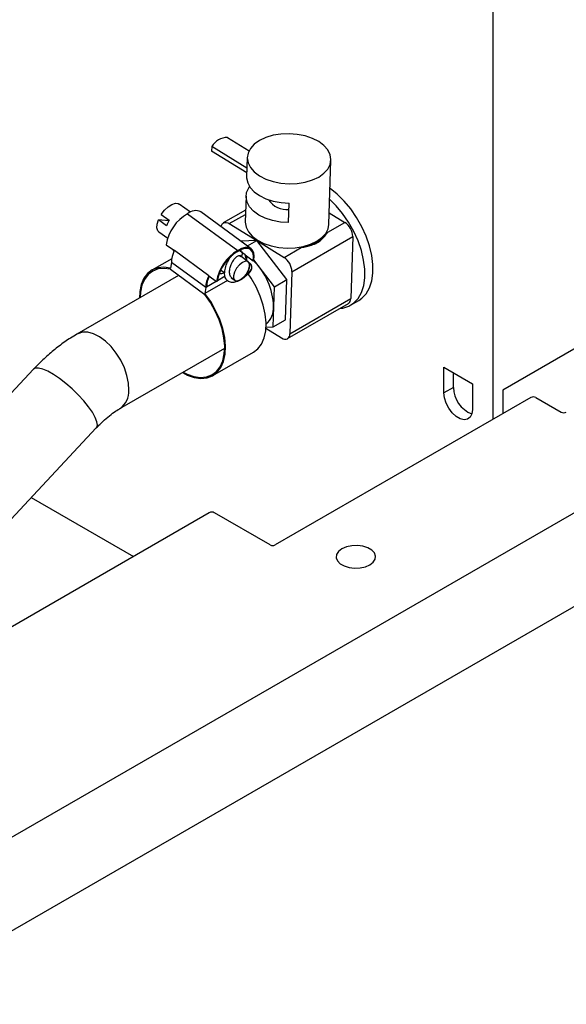
# Model space of a CAD drawing. Units: inches. Extents: x 5 to 301, y 5 to 193.
# Drawn here: x 268 to 270, y 40 to 43 of the extents above; entities that cross this region are included whole.
import ezdxf

# ---------------------------------------------------------------- set-up
doc = ezdxf.new("R2010")
doc.units = ezdxf.units.IN
doc.header["$MEASUREMENT"] = 0

msp = doc.modelspace()

# ---------------------------------------------------------------- linework, layer by layer
at = {"color": 7, "linetype": 'Continuous', "lineweight": 25, "ltscale": 18}
for p, q in [((269.5612, 41.6945), (269.5612, 58.2696)), ((285.9468, 50.7129), (267.5231, 40.0771)), ((286.074, 50.4924), (267.6504, 39.8567)), ((268.727, 42.5791), (268.7944, 42.5374)), ((268.6774, 42.5505), (268.677, 42.5361)), ((268.7874, 42.4678), (268.677, 42.5361)), ((268.7878, 42.4822), (268.6774, 42.5505)), ((268.7889, 42.5165), (268.787, 42.4555)), ((269.0454, 42.3063), (269.0517, 42.5083)), ((270.7854, 42.4749), (269.5913, 41.7856)), ((268.6103, 42.3446), (268.5757, 42.37)), ((268.7851, 42.3946), (268.7825, 42.3145)), ((268.9186, 42.3119), (268.9205, 42.3728)), ((268.5189, 42.3375), (268.5441, 42.319)), ((268.6016, 42.3398), (268.7592, 42.2238)), ((268.8013, 42.2298), (268.6437, 42.3457)), ((268.7837, 42.3511), (268.7137, 42.3107)), ((269.0465, 42.3426), (269.0953, 42.3124)), ((268.5351, 42.302), (268.5099, 42.3206)), ((268.5432, 42.3176), (268.5099, 42.3206)), ((268.5389, 42.318), (268.5389, 42.3228)), ((268.7326, 42.3084), (268.8185, 42.2553)), ((269.0414, 42.2813), (269.0953, 42.3124)), ((268.5117, 42.283), (268.5391, 42.2629)), ((268.5348, 42.2423), (268.5601, 42.2237)), ((268.8185, 42.2553), (268.769, 42.2535)), ((268.7894, 42.2385), (268.8185, 42.2553)), ((268.9129, 42.1326), (268.8185, 42.2553)), ((268.8185, 42.2553), (268.9043, 42.2022)), ((268.9289, 42.1576), (269.1198, 42.2678)), ((269.1198, 42.2678), (269.1137, 42.0731)), ((268.5593, 42.222), (268.556, 42.2267)), ((268.6678, 42.1445), (268.5601, 42.2237)), ((268.7587, 42.2211), (268.759, 42.2212)), ((268.7824, 42.2102), (268.7636, 42.2239)), ((268.9043, 42.2022), (268.9582, 42.2333)), ((268.5519, 42.1983), (268.4898, 42.1624)), ((268.5507, 42.1868), (268.5484, 42.1684)), ((268.6584, 42.1076), (268.5507, 42.1868)), ((268.792, 42.1885), (268.7656, 42.2079)), ((268.7824, 42.2102), (268.807, 42.192)), ((268.8097, 42.194), (268.807, 42.192)), ((268.8747, 42.1105), (268.8098, 42.1949)), ((268.548, 42.1654), (268.5479, 42.1645)), ((268.6556, 42.0852), (268.5479, 42.1645)), ((268.7054, 42.163), (268.7182, 42.1536)), ((268.9289, 42.1576), (268.9228, 41.9629)), ((268.5733, 42.1457), (268.2544, 41.9616)), ((268.7268, 42.13), (268.6561, 42.0892)), ((268.6918, 42.1268), (268.661, 42.109)), ((268.6678, 42.1445), (268.6925, 42.1263)), ((268.695, 42.1273), (268.6925, 42.1263)), ((268.7197, 42.143), (268.6951, 42.1287)), ((268.7385, 42.1387), (268.7494, 42.1307)), ((268.8747, 42.1105), (268.9129, 42.1326)), ((268.9089, 42.0063), (268.9129, 42.1326)), ((268.6584, 42.1076), (268.6561, 42.0892)), ((268.661, 42.1094), (268.661, 42.109)), ((268.8707, 41.9843), (268.8747, 42.1105)), ((268.6557, 42.0862), (268.6556, 42.0852)), ((268.6562, 42.0856), (268.6556, 42.0852)), ((268.9153, 41.9474), (269.1062, 42.0576)), ((268.9228, 41.9629), (269.1137, 42.0731)), ((269.1134, 42.0522), (269.1389, 42.0669)), ((268.8707, 41.9843), (268.9089, 42.0063)), ((268.8475, 41.98), (268.8964, 41.9497)), ((268.8477, 41.9835), (268.8707, 41.9843)), ((268.3894, 41.7277), (268.7181, 41.9175)), ((268.681, 41.8312), (268.8083, 41.9047)), ((268.715, 41.9158), (268.718, 41.9141)), ((268.118, 41.8511), (266.8216, 40.4637)), ((269.4059, 41.7769), (269.4059, 41.8579)), ((269.4059, 41.8579), (269.496, 41.8058)), ((269.4359, 41.7943), (269.4359, 41.8406)), ((269.4359, 41.7943), (269.4059, 41.7769)), ((269.496, 41.8058), (269.496, 41.7248)), ((269.5913, 41.7856), (269.5913, 41.7119)), ((269.6789, 41.7625), (268.8765, 41.2993)), ((269.6948, 41.7625), (269.7743, 41.7166)), ((267.3596, 40.644), (268.3152, 41.6668)), ((268.111, 41.4481), (268.4317, 41.263)), ((268.6697, 41.4003), (266.9583, 40.4124)), ((268.8606, 41.2993), (268.6856, 41.4003))]:
    msp.add_line(p, q, dxfattribs=at)
at = {"color": 8, "linetype": 'Continuous', "lineweight": 25, "ltscale": 18}
msp.add_line((268.7326, 42.3084), (268.7833, 42.3376), dxfattribs=at)
at = {"color": 7, "linetype": 'Continuous', "lineweight": 25, "ltscale": 18, "flags": 128}
for points in [[(268.8274, 42.5698), (268.811, 42.5583), (268.7989, 42.5449), (268.7914, 42.5303), (268.7889, 42.5151), (268.7914, 42.4997), (268.7989, 42.4848), (268.811, 42.471), (268.8273, 42.4587), (268.8472, 42.4486), (268.87, 42.4408), (268.8946, 42.4359), (268.9202, 42.4338), (268.9459, 42.4348), (268.9705, 42.4388), (268.9933, 42.4456), (269.0132, 42.4549), (269.0295, 42.4665), (269.0417, 42.4799), (269.0492, 42.4944), (269.0517, 42.5097), (269.0492, 42.5251), (269.0417, 42.54), (269.0296, 42.5538), (269.0133, 42.5661), (268.9933, 42.5762), (268.9706, 42.584), (268.946, 42.5889), (268.9203, 42.591), (268.8947, 42.59), (268.87, 42.586), (268.8473, 42.5792), (268.8274, 42.5698)], [(268.787, 42.4555), (268.787, 42.452), (268.7902, 42.4367), (268.7982, 42.422), (268.8108, 42.4085), (268.8274, 42.3965), (268.8476, 42.3866), (268.8704, 42.3792), (268.895, 42.3746), (268.9205, 42.3728)], [(268.9186, 42.3119), (268.8931, 42.3136), (268.8685, 42.3183), (268.8456, 42.3257), (268.8255, 42.3356), (268.8089, 42.3476), (268.7963, 42.3611), (268.7882, 42.3758), (268.7851, 42.3911), (268.7869, 42.4063), (268.7937, 42.421), (268.7963, 42.4248)], [(269.1389, 42.0669), (269.149, 42.074), (269.1624, 42.0884), (269.1727, 42.1066), (269.1797, 42.1284), (269.1832, 42.153), (269.1832, 42.1801), (269.1795, 42.2088), (269.1724, 42.2387), (269.162, 42.2689), (269.1485, 42.2987), (269.1322, 42.3275), (269.1136, 42.3546), (269.093, 42.3793), (269.071, 42.401), (269.0489, 42.4187)], [(268.5189, 42.3375), (268.529, 42.3507), (268.5405, 42.3615), (268.5524, 42.3691), (268.5634, 42.3726), (268.5725, 42.3718), (268.5757, 42.37)], [(269.0797, 42.0423), (269.0888, 42.0434), (269.1074, 42.0491), (269.1235, 42.0593), (269.1369, 42.0737), (269.1473, 42.0919), (269.1543, 42.1137), (269.1578, 42.1383), (269.1577, 42.1654), (269.1541, 42.1941), (269.147, 42.224), (269.1365, 42.2542), (269.123, 42.284), (269.1068, 42.3128), (269.0881, 42.3399), (269.0675, 42.3646), (269.0478, 42.3843)], [(268.5117, 42.283), (268.5085, 42.2864), (268.5054, 42.2952), (268.5059, 42.307), (268.5099, 42.3206)], [(268.7067, 42.2994), (268.707, 42.3006), (268.7086, 42.3051), (268.7111, 42.3087), (268.7144, 42.3111), (268.7183, 42.3123), (268.7228, 42.3122), (268.7277, 42.3109), (268.7326, 42.3084)], [(268.7825, 42.3145), (268.7825, 42.3131), (268.785, 42.2977), (268.7925, 42.2828), (268.8046, 42.269), (268.821, 42.2567), (268.8409, 42.2466), (268.8636, 42.2388), (268.8883, 42.2339), (268.9139, 42.2318), (268.9395, 42.2328), (268.9642, 42.2368), (268.9869, 42.2436), (269.0069, 42.253), (269.0232, 42.2645), (269.0354, 42.2779), (269.0428, 42.2925), (269.0454, 42.3063)], [(268.807, 42.192), (268.8083, 42.204), (268.8072, 42.2142), (268.8036, 42.2223), (268.7979, 42.2278), (268.7901, 42.2305), (268.7808, 42.2303), (268.7702, 42.2271), (268.759, 42.2212)], [(268.8097, 42.194), (268.8109, 42.2064), (268.8096, 42.2169), (268.8058, 42.2252), (268.7997, 42.2308), (268.7916, 42.2336), (268.7819, 42.2333), (268.7709, 42.23), (268.7592, 42.2238)], [(268.7961, 42.1743), (268.7955, 42.1835), (268.7911, 42.1891), (268.7836, 42.1902), (268.7741, 42.1867), (268.7641, 42.179), (268.7552, 42.1684), (268.7485, 42.1564), (268.7453, 42.145), (268.7459, 42.1357), (268.7503, 42.1301), (268.7578, 42.129), (268.7672, 42.1326), (268.7772, 42.1402), (268.7862, 42.1508), (268.7928, 42.1628), (268.7961, 42.1743)], [(268.5484, 42.1684), (268.5275, 42.1714), (268.5081, 42.1696), (268.4909, 42.1631), (268.4763, 42.152), (268.4646, 42.1368), (268.4563, 42.1177), (268.4514, 42.0953), (268.4502, 42.0746)], [(268.548, 42.1654), (268.5276, 42.1681), (268.5088, 42.1661), (268.4921, 42.1596), (268.4779, 42.1486), (268.4666, 42.1335), (268.4585, 42.1148), (268.4539, 42.0928), (268.4528, 42.0761)], [(268.8083, 41.9047), (268.8218, 41.915), (268.8335, 41.9303), (268.8418, 41.9494), (268.8467, 41.9717), (268.8479, 41.9968), (268.8454, 42.0239), (268.8393, 42.0522), (268.8297, 42.081), (268.817, 42.1095), (268.8014, 42.137), (268.7919, 42.1512)], [(268.5852, 41.8408), (268.6005, 41.8329), (268.6224, 41.8252), (268.6433, 41.8223), (268.6627, 41.824), (268.6799, 41.8305), (268.6945, 41.8415), (268.7062, 41.8568), (268.7146, 41.8759), (268.7194, 41.8983), (268.7206, 41.9233), (268.7181, 41.9504), (268.712, 41.9787), (268.7024, 42.0075), (268.6897, 42.0361), (268.6741, 42.0635), (268.6561, 42.0892)], [(268.5877, 41.8423), (268.6001, 41.836), (268.6216, 41.8285), (268.642, 41.8256), (268.661, 41.8272), (268.6778, 41.8335), (268.6922, 41.8442), (268.7037, 41.859), (268.712, 41.8776), (268.7168, 41.8994), (268.7181, 41.9239), (268.7158, 41.9503), (268.7099, 41.978), (268.7007, 42.0061), (268.6884, 42.0341), (268.6732, 42.061), (268.6557, 42.0862)], [(268.8964, 41.9497), (268.9014, 41.9472), (268.9062, 41.9459), (268.9107, 41.9459), (268.9147, 41.9471), (268.918, 41.9495), (268.9205, 41.953), (268.9221, 41.9575), (268.9228, 41.9629)], [(269.496, 41.7248), (269.4942, 41.7112), (269.4889, 41.7008), (269.4805, 41.6945), (269.4697, 41.6927), (269.4574, 41.6956), (269.4445, 41.703), (269.4322, 41.7143), (269.4214, 41.7286), (269.413, 41.7446), (269.4077, 41.7612), (269.4059, 41.7769)], [(269.1738, 41.2367), (269.1843, 41.2448), (269.1905, 41.2543), (269.1918, 41.2645), (269.188, 41.2744), (269.1796, 41.2834), (269.1671, 41.2905), (269.1516, 41.2954), (269.1344, 41.2976), (269.1168, 41.2969), (269.1003, 41.2933), (269.0862, 41.2872), (269.0756, 41.2791), (269.0695, 41.2695), (269.0682, 41.2594), (269.072, 41.2494), (269.0804, 41.2405), (269.0929, 41.2333), (269.1084, 41.2284), (269.1256, 41.2263), (269.1432, 41.227), (269.1597, 41.2306), (269.1738, 41.2367)]]:
    msp.add_lwpolyline(points, dxfattribs=at)
at = {"color": 8, "linetype": 'Continuous', "lineweight": 25, "ltscale": 18, "flags": 128}
for points in [[(268.4173, 41.7857), (268.4161, 41.8079), (268.4113, 41.8316), (268.4031, 41.8557), (268.3917, 41.8795), (268.3777, 41.9019), (268.3615, 41.9221), (268.3438, 41.9393), (268.3253, 41.9529), (268.3066, 41.9623), (268.2885, 41.9672), (268.2717, 41.9674), (268.2568, 41.9629), (268.2544, 41.9616)], [(268.312, 41.7), (268.3031, 41.7159), (268.2909, 41.7335), (268.2759, 41.7521), (268.2586, 41.771), (268.2396, 41.7894), (268.2198, 41.8066), (268.1998, 41.822), (268.1805, 41.835), (268.1626, 41.8451), (268.1468, 41.8518), (268.1336, 41.855), (268.1236, 41.8544), (268.118, 41.8511)], [(268.3152, 41.6668), (268.316, 41.6676), (268.3185, 41.6753), (268.3172, 41.6862), (268.312, 41.7)]]:
    msp.add_lwpolyline(points, dxfattribs=at)
at = {"color": 7, "linetype": 'Continuous', "lineweight": 25, "ltscale": 324}
for centre, radius, start, end in [((268.7276, 42.5208), 0.0583, 90.6196, 149.375), ((268.9117, 42.4189), 0.0661, 212.3338, 277.1606), ((268.6686, 42.2223), 0.1352, 119.7202, 171.5177), ((268.6271, 42.3112), 0.0383, 64.1981, 131.7984), ((268.6263, 42.2647), 0.0985, 146.5453, 157.7157), ((269.0646, 42.2665), 0.0553, 1.404, 56.2405), ((268.9446, 42.353), 0.1205, 276.4985, 323.4961), ((268.6477, 42.1818), 0.0972, 154.4723, 177.0719), ((268.8262, 42.1064), 0.1352, 119.7202, 171.5177), ((268.8223, 42.1093), 0.1286, 119.6598, 171.9287), ((268.7451, 42.1956), 0.04, 357.1267, 21.3014), ((268.737, 42.1968), 0.0507, 354.4654, 11.7056), ((268.661, 42.0416), 0.2108, 1.7466, 45.7964), ((268.8736, 42.1563), 0.0553, 1.404, 56.2405), ((268.7555, 42.1026), 0.0972, 154.4723, 177.0719), ((268.7533, 42.1047), 0.0924, 155.2627, 177.0879), ((269.0962, 42.072), 0.0175, 304.9017, 3.6522), ((268.8044, 42.0443), 0.0674, 310.1848, 3.1951), ((269.5269, 41.7957), 0.091, 180.9159, 248.8731), ((269.6868, 41.7471), 0.0173, 62.6097, 117.3903), ((269.7823, 41.7319), 0.0173, 242.6097, 297.3903), ((268.6776, 41.385), 0.0173, 62.6097, 117.3903), ((268.8686, 41.3146), 0.0173, 242.6097, 297.3903)]:
    msp.add_arc(centre, radius, start, end, dxfattribs=at)
at = {"color": 8, "linetype": 'Continuous', "lineweight": 25, "ltscale": 324}
msp.add_arc((268.3518, 41.7815), 0.0656, 305.1852, 3.6285, dxfattribs=at)
at = {"color": 7, "linetype": 'Continuous', "lineweight": 25, "ltscale": 18}
for points, knots in [([(268.9582, 42.2333), (268.9693, 42.2354), (268.9938, 42.2402), (269.0239, 42.2566), (269.0357, 42.2733), (269.0414, 42.2813)], [0, 0, 0, 0, 0.299612, 0.661376, 1, 1, 1, 1]), ([(268.7635, 42.224), (268.7653, 42.2243), (268.7702, 42.225), (268.773, 42.2186), (268.7728, 42.2104), (268.7699, 42.2043), (268.7693, 42.2031)], [0, 0, 0, 0, 0.215577, 0.56578, 0.914935, 1, 1, 1, 1]), ([(268.8027, 42.1658), (268.7988, 42.1601), (268.7913, 42.1493), (268.7751, 42.1351), (268.7584, 42.1257), (268.7423, 42.1223), (268.729, 42.1256), (268.7203, 42.1355), (268.717, 42.1506), (268.7194, 42.1691), (268.7267, 42.1879), (268.7341, 42.2011), (268.7386, 42.2058), (268.7391, 42.2063)], [0, 0, 0, 0, 0.107102, 0.204977, 0.302559, 0.400142, 0.498017, 0.595892, 0.693474, 0.791057, 0.888932, 0.986807, 1, 1, 1, 1]), ([(268.7422, 42.1364), (268.7401, 42.1383), (268.7355, 42.1424), (268.7329, 42.1534), (268.7338, 42.1668), (268.7382, 42.1808), (268.7451, 42.1934), (268.7529, 42.203), (268.7604, 42.2085), (268.7653, 42.2088), (268.7677, 42.2067), (268.767, 42.2041), (268.767, 42.2039)], [0, 0, 0, 0, 0.0959119, 0.2079037, 0.3198955, 0.4322405, 0.5445856, 0.6565774, 0.7685692, 0.8809143, 0.9932593, 1, 1, 1, 1]), ([(268.7949, 42.185), (268.7955, 42.1827), (268.7969, 42.1782), (268.7953, 42.1686), (268.7911, 42.1583), (268.7848, 42.1482), (268.7796, 42.1427), (268.7772, 42.1402)], [0, 0, 0, 0, 0.204288, 0.408576, 0.612864, 0.817151, 1, 1, 1, 1]), ([(268.8027, 42.1658), (268.8029, 42.1696), (268.8033, 42.1771), (268.7997, 42.1832), (268.7961, 42.1845), (268.7949, 42.185)], [0, 0, 0, 0, 0.4119561, 0.8048865, 1, 1, 1, 1]), ([(268.7183, 42.154), (268.7136, 42.1524), (268.7071, 42.1502), (268.7022, 42.1518), (268.7008, 42.1523)], [0, 0, 0, 0, 0.7294539, 1, 1, 1, 1]), ([(268.7772, 42.1402), (268.78, 42.1419), (268.7857, 42.1454), (268.7948, 42.1544), (268.7999, 42.1617), (268.8027, 42.1658)], [0, 0, 0, 0, 0.309716, 0.620854, 1, 1, 1, 1]), ([(268.2544, 41.9616), (268.2476, 41.9575), (268.2285, 41.9461), (268.198, 41.9245), (268.1634, 41.8961), (268.1369, 41.8711), (268.1221, 41.8555), (268.118, 41.8511)], [0, 0, 0, 0, 0.141245, 0.395301, 0.648468, 0.900634, 1, 1, 1, 1]), ([(268.3152, 41.6668), (268.3188, 41.6705), (268.3291, 41.6813), (268.3464, 41.6972), (268.366, 41.7128), (268.3802, 41.7224), (268.3876, 41.7267), (268.3894, 41.7277)], [0, 0, 0, 0, 0.140089, 0.410194, 0.67651, 0.920648, 1, 1, 1, 1])]:
    msp.add_open_spline(points, degree=3, knots=knots, dxfattribs=at)

doc.saveas('drawing.dxf')
